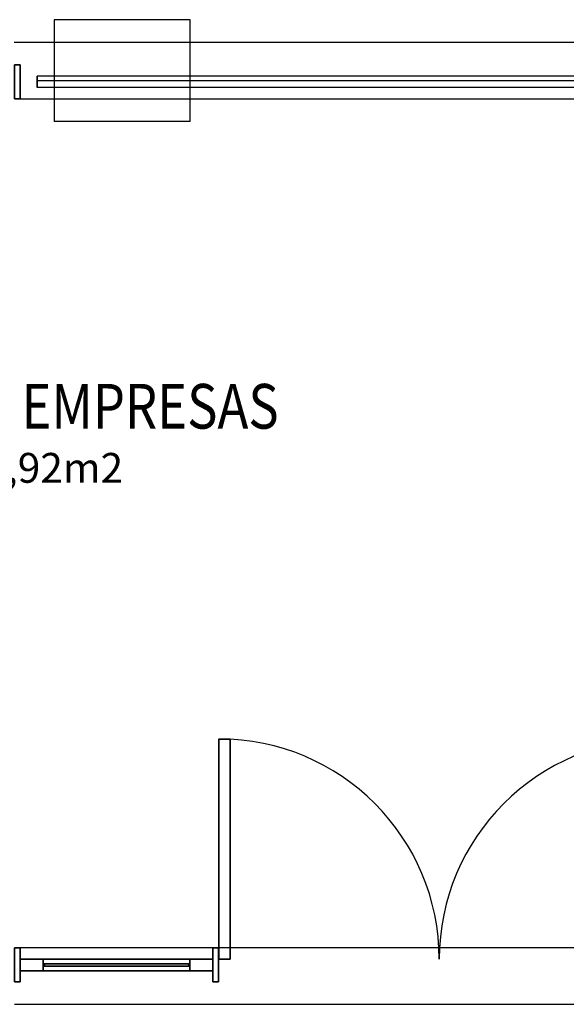
# Model space of a CAD drawing. Extents: x -817810 to -393491, y -1619605 to -800308.
# Drawn here: x -402372 to -401769, y -803076 to -801988 of the extents above; entities that cross this region are included whole.
import ezdxf

# ---------------------------------------------------------------- set-up
doc = ezdxf.new("R2010")
doc.units = 0
doc.header["$LTSCALE"] = 250
doc.layers.add('APAR-ED', color=1, linetype='CONTINUOUS')
doc.layers.add('TXT-ED', color=15, linetype='CONTINUOUS')
doc.styles.add('AVG_TP', font='romans.shx')

msp = doc.modelspace()

# ---------------------------------------------------------------- linework, layer by layer
at = {"layer": 'APAR-ED', "color": 1, "linetype": 'CONTINUOUS', "ltscale": 39.370079}
for p, q in [((-402334.5, -801988.5, 225), (-402334.5, -802101, 225)), ((-402184.1, -801988.5, 225), (-402334.5, -801988.5, 225)), ((-402184.1, -802101, 225), (-402184.1, -801988.5, 225)), ((-401440.8, -802013.5, 225), (-402378.6, -802013.5, 225)), ((-402371.8, -802076, 225), (-401447.1, -802076, 225)), ((-402184.1, -802101, 225), (-402334.5, -802101, 225)), ((-401440.8, -803013.6), (-402378.2, -803013.6)), ((-402378.2, -803076.1), (-401438, -803076.1))]:
    msp.add_line(p, q, dxfattribs=at)
for centre, start, end in [((-402152.4, -803026.3), 0, 90), ((-401665.8, -803026.3), 90, 180)]:
    msp.add_arc(centre, 243.3, start, end, dxfattribs=at)
for points in [[(-402371.8, -802063.5, 475), (-402371.8, -802063.5, 531.3), (-402371.8, -802051, 531.3), (-402371.8, -802051, 475)], [(-402353.2, -802063.5, 550), (-402353.2, -802063.5, 456.2), (-402353.2, -802051, 456.2), (-402353.2, -802051, 550)], [(-402353.2, -802058.5, 456.2), (-402353.2, -802058.5, 550), (-402353.2, -802055.9, 550), (-402353.2, -802055.9, 456.2)], [(-402140.1, -802783.4, 306.3), (-402140.1, -802783.4, 525), (-402152.4, -802783.4, 525), (-402152.4, -802783.4, 306.3)], [(-402140.1, -803026.3, 306.3), (-402140.1, -802783.4, 306.3), (-402152.4, -802783.4, 306.3), (-402152.4, -803026.3, 306.3)], [(-402140.1, -802783.4, 525), (-402140.1, -803026.3, 525), (-402152.4, -803026.3, 525), (-402152.4, -802783.4, 525)], [(-402371.8, -803026.1, 225), (-402371.8, -803026.1, 525), (-402371.8, -803039, 525), (-402371.8, -803039, 225)], [(-402159.1, -803026.1, 225), (-402371.8, -803026.1, 225), (-402371.8, -803039, 225), (-402159.1, -803039, 225)], [(-402371.8, -803026.1, 525), (-402159.1, -803026.1, 525), (-402159.1, -803039, 525), (-402371.8, -803039, 525)], [(-402346.4, -803026.1, 499.5), (-402346.4, -803026.1, 250.5), (-402346.4, -803039, 250.5), (-402346.4, -803039, 499.5)], [(-402346.4, -803026.1, 250.5), (-402184.5, -803026.1, 250.5), (-402184.5, -803039, 250.5), (-402346.4, -803039, 250.5)], [(-402184.5, -803026.1, 499.5), (-402346.4, -803026.1, 499.5), (-402346.4, -803039, 499.5), (-402184.5, -803039, 499.5)], [(-402346.4, -803031.3, 250.5), (-402346.4, -803031.3, 499.5), (-402346.4, -803033.8, 499.5), (-402346.4, -803033.8, 250.5)], [(-402184.5, -803031.3, 250.5), (-402346.4, -803031.3, 250.5), (-402346.4, -803033.8, 250.5), (-402184.5, -803033.8, 250.5)], [(-402346.4, -803031.3, 499.5), (-402184.5, -803031.3, 499.5), (-402184.5, -803033.8, 499.5), (-402346.4, -803033.8, 499.5)], [(-402345.2, -803031.3, 498.3), (-402345.2, -803031.3, 251.7), (-402345.2, -803033.8, 251.7), (-402345.2, -803033.8, 498.3)], [(-402345.2, -803031.3, 251.7), (-402185.7, -803031.3, 251.7), (-402185.7, -803033.8, 251.7), (-402345.2, -803033.8, 251.7)], [(-402185.7, -803031.3, 498.3), (-402345.2, -803031.3, 498.3), (-402345.2, -803033.8, 498.3), (-402185.7, -803033.8, 498.3)], [(-402185.7, -803031.3, 251.7), (-402185.7, -803031.3, 498.3), (-402185.7, -803033.8, 498.3), (-402185.7, -803033.8, 251.7)], [(-402184.5, -803026.1, 250.5), (-402184.5, -803026.1, 499.5), (-402184.5, -803039, 499.5), (-402184.5, -803039, 250.5)], [(-402184.5, -803031.3, 499.5), (-402184.5, -803031.3, 250.5), (-402184.5, -803033.8, 250.5), (-402184.5, -803033.8, 499.5)], [(-402159.1, -803026.1, 525), (-402159.1, -803026.1, 225), (-402159.1, -803039, 225), (-402159.1, -803039, 525)], [(-402140.1, -803026.3, 525), (-402140.1, -803026.3, 306.3), (-402152.4, -803026.3, 306.3), (-402152.4, -803026.3, 525)]]:
    msp.add_3dface(points, dxfattribs=at)
for points, invisible_edges in [([(-402353.2, -802051, 550), (-402371.8, -802051, 475), (-402371.8, -802051, 531.3)], 13), ([(-402371.8, -802051, 531.3), (-402353.2, -802051, 550), (-402353.2, -802051, 456.2)], 13), ([(-401465.8, -802051, 456.2), (-402353.2, -802051, 456.2), (-402353.2, -802051, 550)], 12), ([(-402353.2, -802063.5, 550), (-402371.8, -802063.5, 475), (-402371.8, -802063.5, 531.3)], 13), ([(-402371.8, -802063.5, 531.3), (-402353.2, -802063.5, 550), (-402353.2, -802063.5, 456.2)], 13), ([(-401465.8, -802055.9, 456.2), (-402353.2, -802055.9, 456.2), (-402353.2, -802055.9, 550)], 12), ([(-401465.8, -802063.5, 456.2), (-402353.2, -802063.5, 456.2), (-402353.2, -802063.5, 550)], 12), ([(-402152.4, -802802.3, 506.3), (-402152.4, -802783.4, 306.3), (-402152.4, -802783.4, 525)], 13), ([(-402152.4, -802802.3, 506.3), (-402152.4, -802802.3, 325), (-402152.4, -802783.4, 306.3)], 14), ([(-402152.4, -803026.3, 306.3), (-402152.4, -802783.4, 306.3), (-402152.4, -802802.3, 325)], 14), ([(-402152.4, -802802.3, 506.3), (-402152.4, -802783.4, 525), (-402152.4, -803026.3, 525)], 13), ([(-402140.1, -802802.3, 506.3), (-402140.1, -802783.4, 306.3), (-402140.1, -802783.4, 525)], 13), ([(-402140.1, -802802.3, 506.3), (-402140.1, -802802.3, 325), (-402140.1, -802783.4, 306.3)], 14), ([(-402140.1, -803026.3, 306.3), (-402140.1, -802783.4, 306.3), (-402140.1, -802802.3, 325)], 14), ([(-402140.1, -802802.3, 506.3), (-402140.1, -802783.4, 525), (-402140.1, -803026.3, 525)], 13), ([(-402152.4, -803026.3, 306.3), (-402152.4, -802802.3, 325), (-402152.4, -803007.5, 325)], 13), ([(-402152.4, -803026.3, 525), (-402152.4, -803007.5, 506.3), (-402152.4, -802802.3, 506.3)], 13), ([(-402140.1, -803026.3, 306.3), (-402140.1, -802802.3, 325), (-402140.1, -803007.5, 325)], 13), ([(-402140.1, -803026.3, 525), (-402140.1, -803007.5, 506.3), (-402140.1, -802802.3, 506.3)], 13), ([(-402152.4, -803026.3, 525), (-402152.4, -803026.3, 306.3), (-402152.4, -803007.5, 506.3)], 14), ([(-402140.1, -803026.3, 525), (-402140.1, -803026.3, 306.3), (-402140.1, -803007.5, 506.3)], 14), ([(-402346.4, -803026.1, 499.5), (-402346.4, -803026.1, 250.5), (-402371.8, -803026.1, 525)], 14), ([(-402346.4, -803026.1, 250.5), (-402371.8, -803026.1, 225), (-402371.8, -803026.1, 525)], 13), ([(-402346.4, -803026.1, 250.5), (-402184.5, -803026.1, 250.5), (-402371.8, -803026.1, 225)], 14), ([(-402159.1, -803026.1, 225), (-402371.8, -803026.1, 225), (-402184.5, -803026.1, 250.5)], 14), ([(-402346.4, -803026.1, 499.5), (-402371.8, -803026.1, 525), (-402159.1, -803026.1, 525)], 13), ([(-402159.1, -803026.1, 525), (-402184.5, -803026.1, 499.5), (-402346.4, -803026.1, 499.5)], 13), ([(-402345.2, -803031.3, 498.3), (-402345.2, -803031.3, 251.7), (-402346.4, -803031.3, 499.5)], 14), ([(-402345.2, -803031.3, 251.7), (-402346.4, -803031.3, 250.5), (-402346.4, -803031.3, 499.5)], 13), ([(-402345.2, -803031.3, 251.7), (-402185.7, -803031.3, 251.7), (-402346.4, -803031.3, 250.5)], 14), ([(-402184.5, -803031.3, 250.5), (-402346.4, -803031.3, 250.5), (-402185.7, -803031.3, 251.7)], 14), ([(-402345.2, -803031.3, 498.3), (-402346.4, -803031.3, 499.5), (-402184.5, -803031.3, 499.5)], 13), ([(-402345.2, -803033.8, 498.3), (-402345.2, -803033.8, 251.7), (-402346.4, -803033.8, 499.5)], 14), ([(-402345.2, -803033.8, 251.7), (-402346.4, -803033.8, 250.5), (-402346.4, -803033.8, 499.5)], 13), ([(-402345.2, -803033.8, 251.7), (-402185.7, -803033.8, 251.7), (-402346.4, -803033.8, 250.5)], 14), ([(-402184.5, -803033.8, 250.5), (-402346.4, -803033.8, 250.5), (-402185.7, -803033.8, 251.7)], 14), ([(-402345.2, -803033.8, 498.3), (-402346.4, -803033.8, 499.5), (-402184.5, -803033.8, 499.5)], 13), ([(-402184.5, -803031.3, 499.5), (-402185.7, -803031.3, 498.3), (-402345.2, -803031.3, 498.3)], 13), ([(-402184.5, -803033.8, 499.5), (-402185.7, -803033.8, 498.3), (-402345.2, -803033.8, 498.3)], 13), ([(-402184.5, -803031.3, 499.5), (-402184.5, -803031.3, 250.5), (-402185.7, -803031.3, 498.3)], 14), ([(-402184.5, -803031.3, 250.5), (-402185.7, -803031.3, 251.7), (-402185.7, -803031.3, 498.3)], 13), ([(-402184.5, -803033.8, 499.5), (-402184.5, -803033.8, 250.5), (-402185.7, -803033.8, 498.3)], 14), ([(-402184.5, -803033.8, 250.5), (-402185.7, -803033.8, 251.7), (-402185.7, -803033.8, 498.3)], 13), ([(-402159.1, -803026.1, 525), (-402159.1, -803026.1, 225), (-402184.5, -803026.1, 499.5)], 14), ([(-402159.1, -803026.1, 225), (-402184.5, -803026.1, 250.5), (-402184.5, -803026.1, 499.5)], 13), ([(-402346.4, -803039, 499.5), (-402346.4, -803039, 250.5), (-402371.8, -803039, 525)], 14), ([(-402346.4, -803039, 250.5), (-402371.8, -803039, 225), (-402371.8, -803039, 525)], 13), ([(-402346.4, -803039, 250.5), (-402184.5, -803039, 250.5), (-402371.8, -803039, 225)], 14), ([(-402159.1, -803039, 225), (-402371.8, -803039, 225), (-402184.5, -803039, 250.5)], 14), ([(-402346.4, -803039, 499.5), (-402371.8, -803039, 525), (-402159.1, -803039, 525)], 13), ([(-402159.1, -803039, 525), (-402184.5, -803039, 499.5), (-402346.4, -803039, 499.5)], 13), ([(-402159.1, -803039, 525), (-402159.1, -803039, 225), (-402184.5, -803039, 499.5)], 14), ([(-402159.1, -803039, 225), (-402184.5, -803039, 250.5), (-402184.5, -803039, 499.5)], 13)]:
    msp.add_3dface(points, dxfattribs=dict(at, invisible_edges=invisible_edges))

# ---------------------------------------------------------------- texts
at = {"layer": 'TXT-ED', "color": 5, "linetype": 'CONTINUOUS', "ltscale": 39.370079, "style": 'AVG_TP', "width": 0.833333}
msp.add_text('SALÃO DE EMPRESAS', height=49.392, dxfattribs=at).set_placement((-402641.2, -802440.2))
at = {"layer": 'TXT-ED', "color": 2, "linetype": 'CONTINUOUS', "ltscale": 39.370079, "style": 'AVG_TP'}
msp.add_text('A = 41,92m2', height=32.928, dxfattribs=at).set_placement((-402509.3, -802500))

# ---------------------------------------------------------------- meshes
at = {"layer": 'APAR-ED', "color": 1, "linetype": 'CONTINUOUS', "ltscale": 39.370079}
mesh = msp.add_polyface(dxfattribs=at)
corners = [(-402378.2, -802076, 531.3), (-402378.2, -802038.5, 531.3), (-402378.2, -802038.5, 475), (-402378.2, -802076, 475), (-402371.8, -802038.5, 531.3), (-402371.8, -802076, 531.3), (-402371.8, -802076, 475), (-402371.8, -802038.5, 475)]
mesh.append_faces([[corners[k] for k in face] for face in [(0, 1, 2, 3), (4, 5, 6, 7), (5, 0, 3, 6), (1, 4, 7, 2), (0, 1, 4, 5), (3, 2, 7, 6)]], dxfattribs={"color": 1})
mesh = msp.add_polyface(dxfattribs=at)
corners = [(-402378.2, -803013.8, 225), (-402378.2, -803051.3, 225), (-402378.2, -803051.3, 525), (-402378.2, -803013.8, 525), (-402371.8, -803051.3, 225), (-402371.8, -803013.8, 225), (-402371.8, -803013.8, 525), (-402371.8, -803051.3, 525)]
mesh.append_faces([[corners[k] for k in face] for face in [(0, 1, 2, 3), (4, 5, 6, 7), (5, 0, 3, 6), (1, 4, 7, 2), (0, 1, 4, 5), (3, 2, 7, 6)]], dxfattribs={"color": 1})
mesh = msp.add_polyface(dxfattribs=at)
corners = [(-402152.8, -803013.8, 225), (-402152.8, -803051.3, 225), (-402152.8, -803051.3, 525), (-402152.8, -803013.8, 525), (-402159.1, -803051.3, 225), (-402159.1, -803013.8, 225), (-402159.1, -803013.8, 525), (-402159.1, -803051.3, 525)]
mesh.append_faces([[corners[k] for k in face] for face in [(0, 1, 2, 3), (4, 5, 6, 7), (5, 0, 3, 6), (1, 4, 7, 2), (0, 1, 4, 5), (3, 2, 7, 6)]], dxfattribs={"color": 1})
mesh = msp.add_polyface(dxfattribs=at)
corners = [(-402159.1, -803013.8, 237.7), (-402159.1, -803051.3, 237.7), (-402159.1, -803051.3, 525), (-402159.1, -803013.8, 525), (-402152.8, -803051.3, 237.7), (-402152.8, -803013.8, 237.7), (-402152.8, -803013.8, 525), (-402152.8, -803051.3, 525)]
mesh.append_faces([[corners[k] for k in face] for face in [(0, 1, 2, 3), (4, 5, 6, 7), (5, 0, 3, 6), (1, 4, 7, 2), (0, 1, 4, 5), (3, 2, 7, 6)]], dxfattribs={"color": 1})

doc.saveas('drawing.dxf')
